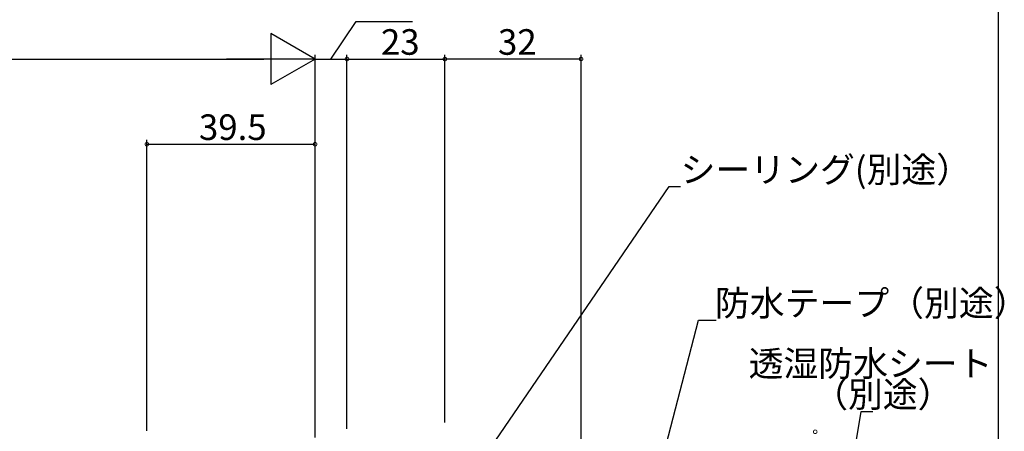
# Model space of a CAD drawing. Extents: x 0 to 996, y 0 to 1603.
# Drawn here: x 760 to 991, y 295 to 391 of the extents above; entities that cross this region are included whole.
import ezdxf

# ---------------------------------------------------------------- set-up
doc = ezdxf.new("R2010")
doc.units = 0
doc.layers.add('YKK_D', color=6, linetype='CONTINUOUS')
doc.layers.add('YKK_ZWAK', color=7, linetype='CONTINUOUS')
doc.styles.get("Standard").update_dxf_attribs({"font": 'txt', "bigfont": 'BIGFONT'})

msp = doc.modelspace()

# ---------------------------------------------------------------- linework, layer by layer
at = {"layer": 'YKK_D'}
for p, q in [((833.25, 382.24), (839.16, 391.02)), ((839.16, 391.02), (852.36, 391.02)), ((172.5, 382.24), (817.5, 382.24)), ((829.5, 293.8), (829.5, 383.24)), ((829.5, 293.36), (829.5, 383.24)), ((829.5, 382.24), (837, 382.24)), ((837, 295.44), (837, 383.24)), ((837, 382.24), (860, 382.24)), ((860, 296.94), (860, 383.24)), ((892, 382.24), (860, 382.24)), ((892, 254.93), (892, 383.24)), ((790, 294.96), (790, 363.24)), ((790, 362.24), (829.5, 362.24)), ((864.69, 282.14), (912.67, 352.28)), ((912.67, 352.28), (915.37, 352.28)), ((901.92, 253.39), (919.62, 320.94)), ((919.62, 320.94), (923.76, 320.94)), ((949.99, 253.42), (957.81, 299.52)), ((957.81, 299.52), (960.51, 299.52))]:
    msp.add_line(p, q, dxfattribs=at)
at = {"layer": 'YKK_D', "lineweight": -2}
for p, q in [((829.5, 382.24), (819.11, 388.24)), ((819.11, 388.24), (819.11, 376.24)), ((829.5, 382.24), (808.72, 382.24)), ((829.5, 382.24), (819.11, 376.24))]:
    msp.add_line(p, q, dxfattribs=at)
at = {"layer": 'YKK_D', "linetype": 'ByBlock', "const_width": 0.85}
for points in [[(837.11, 382.24, 1), (836.89, 382.24, 1)], [(836.89, 382.24, 1), (837.11, 382.24, 1)], [(860.11, 382.24, 1), (859.89, 382.24, 1)], [(859.89, 382.24, 1), (860.11, 382.24, 1)], [(891.89, 382.24, 1), (892.1, 382.24, 1)], [(790.11, 362.24, 1), (789.9, 362.24, 1)], [(829.4, 362.24, 1), (829.61, 362.24, 1)], [(947, 294.63, 1), (947, 294.84, 1)]]:
    msp.add_lwpolyline(points, format="xyb", close=True, dxfattribs=at)
at = {"layer": 'YKK_ZWAK'}
msp.add_line((990, 1560), (990, 0), dxfattribs=at)

# ---------------------------------------------------------------- texts
at = {"layer": 'YKK_D'}
for s, p in [('23', (844.98, 383.24)), ('32', (872.48, 383.24)), ('39.5', (802.23, 363.24)), ('シーリング(別途）', (915.37, 353.28)), ('防水テープ（別途）', (923.44, 321.94)), ('透湿防水シート', (931.35, 307.75)), ('（別途）', (946.51, 300.52))]:
    msp.add_text(s, height=6, dxfattribs=at).set_placement(p)

doc.saveas('drawing.dxf')
